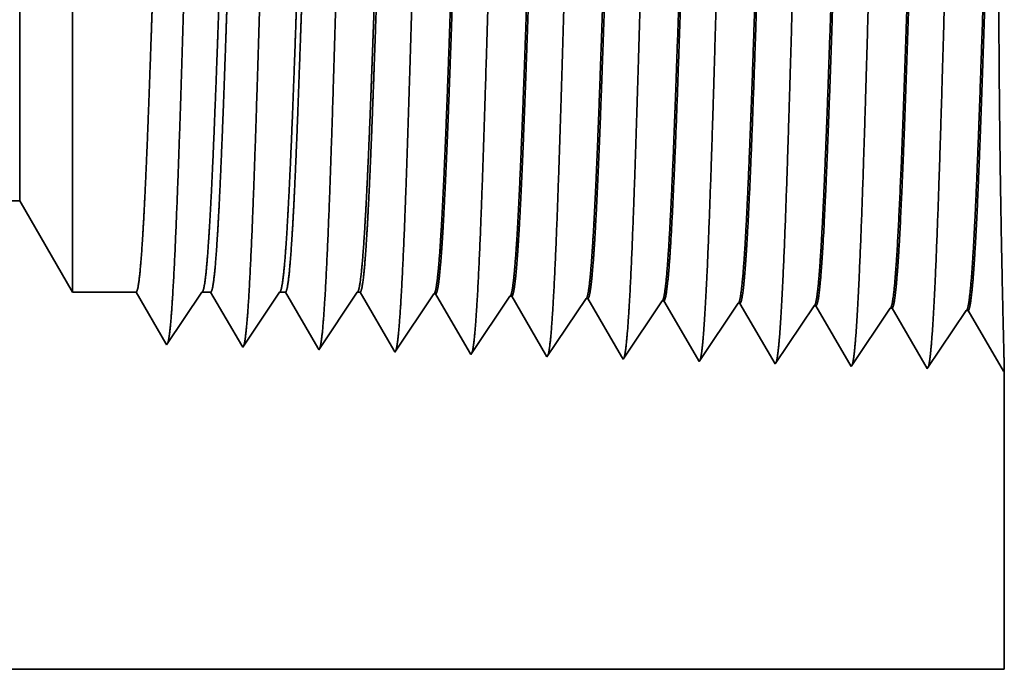
# Model space of a CAD drawing. Extents: x 0 to 10.8, y 0 to 8.2.
# Drawn here: x 5.2 to 5.3, y 0.9 to 1 of the extents above; entities that cross this region are included whole.
import ezdxf

# ---------------------------------------------------------------- set-up
doc = ezdxf.new("R2010")
doc.units = 0
doc.header["$MEASUREMENT"] = 0
doc.layers.get('0').update_dxf_attribs({"lineweight": 13})

# ---------------------------------------------------------------- blocks, each defined once
blk = doc.blocks.new('BLOCK23')
at = {"color": 7, "lineweight": 5, "ltscale": 0.002481}
blk.add_line((12.325385, 0.69), (12.375, 0.604065), dxfattribs=at)
at = {"color": 7, "lineweight": 5, "ltscale": 0.001489}
blk.add_line((12.375, 0.604065), (12.434579, 0.604065), dxfattribs=at)
at = {"color": 7, "lineweight": 5, "ltscale": 0.000198}
for p, q in [((12.434579, 0.604065), (12.438574, 0.597206)), ((12.438574, 0.597206), (12.442569, 0.590346)), ((12.442569, 0.590346), (12.446565, 0.583487)), ((12.446565, 0.583487), (12.45056, 0.576628)), ((12.45056, 0.576628), (12.454555, 0.569768)), ((12.454555, 0.569768), (12.458551, 0.562909)), ((12.458551, 0.562909), (12.462546, 0.556049))]:
    blk.add_line(p, q, dxfattribs=at)
at = {"color": 7, "lineweight": 5, "ltscale": 0.000248}
for p, q in [((12.49099, 0.59582), (12.49651, 0.604065)), ((12.485471, 0.587575), (12.49099, 0.59582)), ((12.479951, 0.57933), (12.485471, 0.587575)), ((12.474431, 0.571085), (12.479951, 0.57933)), ((12.468913, 0.56284), (12.474431, 0.571085)), ((12.463393, 0.554595), (12.468913, 0.56284))]:
    blk.add_line(p, q, dxfattribs=at)
at = {"color": 7, "lineweight": 5, "ltscale": 0.000205}
blk.add_line((12.49651, 0.604065), (12.504707, 0.604065), dxfattribs=at)
at = {"color": 7, "lineweight": 5, "ltscale": 0.000207}
for p, q in [((12.504707, 0.604065), (12.50888, 0.596902)), ((12.50888, 0.596902), (12.513052, 0.589739)), ((12.513052, 0.589739), (12.517224, 0.582577)), ((12.517224, 0.582577), (12.521396, 0.575414)), ((12.521396, 0.575414), (12.525567, 0.568251)), ((12.525567, 0.568251), (12.52974, 0.561088)), ((12.52974, 0.561088), (12.533912, 0.553925))]:
    blk.add_line(p, q, dxfattribs=at)
at = {"color": 7, "lineweight": 5, "ltscale": 0.000259}
for p, q in [((12.563664, 0.595448), (12.569432, 0.604065)), ((12.557896, 0.586831), (12.563664, 0.595448)), ((12.552126, 0.578214), (12.557896, 0.586831)), ((12.546358, 0.569597), (12.552126, 0.578214)), ((12.540591, 0.56098), (12.546358, 0.569597)), ((12.534821, 0.552363), (12.540591, 0.56098))]:
    blk.add_line(p, q, dxfattribs=at)
at = {"color": 7, "lineweight": 5, "ltscale": 0.000135}
blk.add_line((12.569432, 0.604065), (12.574837, 0.604065), dxfattribs=at)
at = {"color": 7, "lineweight": 5, "ltscale": 0.000216}
for p, q in [((12.574837, 0.604065), (12.579184, 0.596601)), ((12.579184, 0.596601), (12.58353, 0.589137)), ((12.58353, 0.589137), (12.587879, 0.581674)), ((12.587879, 0.581674), (12.592226, 0.57421)), ((12.592226, 0.57421), (12.596573, 0.566746)), ((12.596573, 0.566746), (12.600921, 0.559282)), ((12.600921, 0.559282), (12.605268, 0.551818))]:
    blk.add_line(p, q, dxfattribs=at)
at = {"color": 7, "lineweight": 5, "ltscale": 0.00027}
for p, q in [((12.636337, 0.595076), (12.642355, 0.604065)), ((12.63032, 0.586087), (12.636337, 0.595076)), ((12.624303, 0.577098), (12.63032, 0.586087)), ((12.618284, 0.568109), (12.624303, 0.577098)), ((12.612267, 0.55912), (12.618284, 0.568109)), ((12.60625, 0.550131), (12.612267, 0.55912))]:
    blk.add_line(p, q, dxfattribs=at)
at = {"color": 7, "lineweight": 5, "ltscale": 6.5e-05}
blk.add_line((12.642355, 0.604065), (12.644965, 0.604065), dxfattribs=at)
at = {"color": 7, "lineweight": 5, "ltscale": 0.000225}
for p, q in [((12.644965, 0.604065), (12.649486, 0.596303)), ((12.649486, 0.596303), (12.654007, 0.588542)), ((12.858823, 0.598105), (12.86335, 0.590331)), ((12.654007, 0.588542), (12.658528, 0.58078)), ((12.86335, 0.590331), (12.867879, 0.582556)), ((12.867879, 0.582556), (12.872407, 0.574781)), ((12.658528, 0.58078), (12.663048, 0.573018)), ((12.872407, 0.574781), (12.876935, 0.567007)), ((12.663048, 0.573018), (12.667569, 0.565256)), ((12.667569, 0.565256), (12.67209, 0.557495)), ((12.876935, 0.567007), (12.881464, 0.559232)), ((12.67209, 0.557495), (12.67661, 0.549733)), ((12.881464, 0.559232), (12.885992, 0.551458)), ((12.885992, 0.551458), (12.890519, 0.543683))]:
    blk.add_line(p, q, dxfattribs=at)
at = {"color": 7, "lineweight": 5, "ltscale": 0.000235}
for p, q in [((12.709078, 0.594804), (12.71431, 0.602621)), ((12.703844, 0.586986), (12.709078, 0.594804)), ((12.775273, 0.584754), (12.780506, 0.592572)), ((12.780506, 0.592572), (12.785739, 0.600389)), ((12.851934, 0.59034), (12.857167, 0.598157)), ((12.923363, 0.588108), (12.928595, 0.595925)), ((12.994791, 0.585875), (13.000025, 0.593693)), ((12.698612, 0.579169), (12.703844, 0.586986)), ((12.77004, 0.576937), (12.775273, 0.584754)), ((12.841468, 0.574705), (12.846701, 0.582522)), ((12.846701, 0.582522), (12.851934, 0.59034)), ((12.918129, 0.58029), (12.923363, 0.588108)), ((12.989558, 0.578058), (12.994791, 0.585875)), ((13.060986, 0.575826), (13.06622, 0.583643)), ((13.06622, 0.583643), (13.071452, 0.591461)), ((12.693378, 0.571351), (12.698612, 0.579169)), ((12.764807, 0.569119), (12.77004, 0.576937)), ((12.836235, 0.566887), (12.841468, 0.574705)), ((12.912897, 0.572472), (12.918129, 0.58029)), ((12.984325, 0.57024), (12.989558, 0.578058)), ((13.055754, 0.568008), (13.060986, 0.575826)), ((12.688146, 0.563534), (12.693378, 0.571351)), ((12.759574, 0.561301), (12.764807, 0.569119)), ((12.831003, 0.559069), (12.836235, 0.566887)), ((12.902431, 0.556837), (12.907663, 0.564655)), ((12.907663, 0.564655), (12.912897, 0.572472)), ((12.979092, 0.562423), (12.984325, 0.57024)), ((13.05052, 0.560191), (13.055754, 0.568008)), ((12.67768, 0.547898), (12.682912, 0.555716)), ((12.682912, 0.555716), (12.688146, 0.563534)), ((12.754341, 0.553484), (12.759574, 0.561301)), ((12.825769, 0.551252), (12.831003, 0.559069)), ((12.897198, 0.54902), (12.902431, 0.556837)), ((12.973859, 0.554605), (12.979092, 0.562423)), ((13.045288, 0.552373), (13.05052, 0.560191)), ((12.749108, 0.545666), (12.754341, 0.553484)), ((12.820537, 0.543434), (12.825769, 0.551252)), ((12.891965, 0.541202), (12.897198, 0.54902)), ((12.963394, 0.53897), (12.968626, 0.546788)), ((12.968626, 0.546788), (12.973859, 0.554605)), ((13.040055, 0.544555), (13.045288, 0.552373)), ((13.034822, 0.536738), (13.040055, 0.544555))]:
    blk.add_line(p, q, dxfattribs=at)
at = {"color": 7, "lineweight": 5, "ltscale": 4.1e-05}
for p, q in [((12.71431, 0.602621), (12.715965, 0.602569)), ((12.785739, 0.600389), (12.787394, 0.600337)), ((12.857167, 0.598157), (12.858823, 0.598105)), ((12.928595, 0.595925), (12.930251, 0.595873)), ((13.000025, 0.593693), (13.001681, 0.593641)), ((13.071452, 0.591461), (13.073109, 0.591409)), ((13.214308, 0.586996), (13.215966, 0.586944))]:
    blk.add_line(p, q, dxfattribs=at)
at = {"color": 7, "lineweight": 5, "ltscale": 0.000227}
for p, q in [((12.715965, 0.602569), (12.720533, 0.594727)), ((12.720533, 0.594727), (12.7251, 0.586885)), ((12.7251, 0.586885), (12.729668, 0.579043)), ((12.729668, 0.579043), (12.734234, 0.571201)), ((12.734234, 0.571201), (12.738802, 0.563359)), ((12.738802, 0.563359), (12.74337, 0.555517)), ((12.74337, 0.555517), (12.747937, 0.547675))]:
    blk.add_line(p, q, dxfattribs=at)
at = {"color": 7, "lineweight": 5, "ltscale": 0.000226}
for p, q in [((12.787394, 0.600337), (12.791944, 0.592525)), ((12.791944, 0.592525), (12.796494, 0.584714)), ((12.796494, 0.584714), (12.801044, 0.576902)), ((12.801044, 0.576902), (12.805594, 0.56909)), ((12.805594, 0.56909), (12.810143, 0.561278)), ((12.810143, 0.561278), (12.814693, 0.553466)), ((12.814693, 0.553466), (12.819243, 0.545655))]:
    blk.add_line(p, q, dxfattribs=at)
at = {"color": 7, "lineweight": 5, "ltscale": 0.000224}
for p, q in [((12.930251, 0.595873), (12.934752, 0.588146)), ((12.934752, 0.588146), (12.939252, 0.580418)), ((12.939252, 0.580418), (12.943753, 0.572691)), ((12.943753, 0.572691), (12.948254, 0.564963)), ((12.948254, 0.564963), (12.952755, 0.557236)), ((12.952755, 0.557236), (12.957255, 0.549508)), ((12.957255, 0.549508), (12.961756, 0.541781))]:
    blk.add_line(p, q, dxfattribs=at)
at = {"color": 7, "lineweight": 5, "ltscale": 0.001646}
for p, q in [((13.001681, 0.593641), (13.034822, 0.536738)), ((13.073109, 0.591409), (13.106251, 0.534506)), ((13.106251, 0.534506), (13.142879, 0.589228)), ((13.144538, 0.589176), (13.177679, 0.532274)), ((13.177679, 0.532274), (13.214308, 0.586996)), ((13.215966, 0.586944), (13.249108, 0.530041))]:
    blk.add_line(p, q, dxfattribs=at)
at = {"color": 7, "lineweight": 5, "ltscale": 4.2e-05}
for p, q in [((13.142879, 0.589228), (13.144538, 0.589176)), ((12.462546, 0.556049), (12.463393, 0.554595))]:
    blk.add_line(p, q, dxfattribs=at)
at = {"color": 7, "lineweight": 5, "ltscale": 4.5e-05}
blk.add_line((12.533912, 0.553925), (12.534821, 0.552363), dxfattribs=at)
at = {"color": 7, "lineweight": 5, "ltscale": 4.9e-05}
blk.add_line((12.605268, 0.551818), (12.60625, 0.550131), dxfattribs=at)
at = {"color": 7, "lineweight": 5, "ltscale": 5.3e-05}
blk.add_line((12.67661, 0.549733), (12.67768, 0.547898), dxfattribs=at)
at = {"color": 7, "lineweight": 5, "ltscale": 5.8e-05}
blk.add_line((12.747937, 0.547675), (12.749108, 0.545666), dxfattribs=at)
at = {"color": 7, "lineweight": 5, "ltscale": 6.4e-05}
blk.add_line((12.819243, 0.545655), (12.820537, 0.543434), dxfattribs=at)
at = {"color": 7, "lineweight": 5, "ltscale": 7.2e-05}
blk.add_line((12.890519, 0.543683), (12.891965, 0.541202), dxfattribs=at)
at = {"color": 7, "lineweight": 5, "ltscale": 8.1e-05}
blk.add_line((12.961756, 0.541781), (12.963394, 0.53897), dxfattribs=at)
at = {"color": 7, "lineweight": 5, "ltscale": 4e-05}
blk.add_line((13.249108, 0.530041), (13.25, 0.531375), dxfattribs=at)
at = {"color": 7, "lineweight": 5, "ltscale": 0.007034}
blk.add_line((13.25, 0.531375), (13.25, 0.25), dxfattribs=at)
at = {"color": 7, "lineweight": 5, "ltscale": 0.03937}
blk.add_line((13.25, 0.25), (5.969, 0.25), dxfattribs=at)

msp = doc.modelspace()

# ---------------------------------------------------------------- linework, layer by layer
at = {"color": 7, "lineweight": 35, "ltscale": 0.001762}
msp.add_line((5.20275, 1.06949), (5.20275, 0.99899), dxfattribs=at)
at = {"color": 7, "lineweight": 35, "ltscale": 0.001312}
msp.add_line((5.19571, 1.0573), (5.19571, 1.00484), dxfattribs=at)
at = {"color": 7, "lineweight": 35, "ltscale": 0.000461}
msp.add_line((5.19571, 1.00484), (5.19571, 0.98638), dxfattribs=at)
at = {"color": 7, "lineweight": 35, "ltscale": 0.00062}
msp.add_line((5.20275, 0.99899), (5.20275, 0.97419), dxfattribs=at)
at = {"color": 7, "lineweight": 35, "ltscale": 0.03937}
for p, q in [((5.19571, 0.98638), (4.29412, 0.98638)), ((4.29412, 0.92397), (5.32685, 0.92397))]:
    msp.add_line(p, q, dxfattribs=at)
at = {"color": 7, "lineweight": 35, "ltscale": 0.000352}
msp.add_line((5.19571, 0.98638), (5.20275, 0.97419), dxfattribs=at)
at = {"color": 7, "lineweight": 35, "ltscale": 0.000211}
for p, q in [((5.2112, 0.97419), (5.20275, 0.97419)), ((5.21998, 0.97419), (5.21528, 0.96717))]:
    msp.add_line(p, q, dxfattribs=at)
at = {"color": 7, "lineweight": 35, "ltscale": 0.000197}
msp.add_line((5.21516, 0.96738), (5.2112, 0.97419), dxfattribs=at)
at = {"color": 7, "lineweight": 35, "ltscale": 2.9e-05}
msp.add_line((5.22114, 0.97419), (5.21998, 0.97419), dxfattribs=at)
at = {"color": 7, "lineweight": 35, "ltscale": 0.000206}
msp.add_line((5.22529, 0.96708), (5.22114, 0.97419), dxfattribs=at)
at = {"color": 7, "lineweight": 35, "ltscale": 0.000221}
msp.add_line((5.23032, 0.97419), (5.22541, 0.96686), dxfattribs=at)
at = {"color": 7, "lineweight": 35, "ltscale": 1.9e-05}
msp.add_line((5.23109, 0.97419), (5.23032, 0.97419), dxfattribs=at)
at = {"color": 7, "lineweight": 35, "ltscale": 0.000214}
msp.add_line((5.23541, 0.96678), (5.23109, 0.97419), dxfattribs=at)
at = {"color": 7, "lineweight": 35, "ltscale": 0.00023}
msp.add_line((5.24067, 0.97419), (5.23555, 0.96654), dxfattribs=at)
at = {"color": 7, "lineweight": 35, "ltscale": 9e-06}
for p, q in [((5.24104, 0.97419), (5.24067, 0.97419)), ((5.26594, 0.96559), (5.26576, 0.9659))]:
    msp.add_line(p, q, dxfattribs=at)
at = {"color": 7, "lineweight": 35, "ltscale": 0.000223}
for p, q in [((5.24552, 0.96648), (5.24104, 0.97419)), ((5.27587, 0.96562), (5.27137, 0.97334))]:
    msp.add_line(p, q, dxfattribs=at)
at = {"color": 7, "lineweight": 35, "ltscale": 0.000234}
for p, q in [((5.25087, 0.97398), (5.24568, 0.96622)), ((5.261, 0.97367), (5.25581, 0.96591)), ((5.27114, 0.97335), (5.26594, 0.96559)), ((5.28127, 0.97303), (5.27607, 0.96527)), ((5.2914, 0.97272), (5.2862, 0.96496)), ((5.29633, 0.96464), (5.29163, 0.97271)), ((5.30153, 0.9724), (5.29633, 0.96464)), ((5.30647, 0.96432), (5.30176, 0.97239)), ((5.31166, 0.97208), (5.30647, 0.96432)), ((5.3166, 0.96401), (5.3119, 0.97208)), ((5.32179, 0.97177), (5.3166, 0.96401)), ((5.32673, 0.96369), (5.32203, 0.97176))]:
    msp.add_line(p, q, dxfattribs=at)
at = {"color": 7, "lineweight": 35, "ltscale": 6e-06}
for p, q in [((5.25087, 0.97398), (5.25111, 0.97398)), ((5.261, 0.97367), (5.26124, 0.97366)), ((5.27114, 0.97335), (5.27137, 0.97334)), ((5.28127, 0.97303), (5.2815, 0.97303)), ((5.2914, 0.97272), (5.29163, 0.97271)), ((5.30153, 0.9724), (5.30176, 0.97239)), ((5.31166, 0.97208), (5.3119, 0.97208)), ((5.32179, 0.97177), (5.32203, 0.97176)), ((5.21528, 0.96717), (5.21516, 0.96738)), ((5.22541, 0.96686), (5.22529, 0.96708)), ((5.32685, 0.96388), (5.32673, 0.96369))]:
    msp.add_line(p, q, dxfattribs=at)
at = {"color": 7, "lineweight": 35, "ltscale": 0.000225}
msp.add_line((5.25564, 0.96619), (5.25111, 0.97398), dxfattribs=at)
at = {"color": 7, "lineweight": 35, "ltscale": 0.000224}
msp.add_line((5.26576, 0.9659), (5.26124, 0.97366), dxfattribs=at)
at = {"color": 7, "lineweight": 35, "ltscale": 0.000222}
msp.add_line((5.28597, 0.96535), (5.2815, 0.97303), dxfattribs=at)
at = {"color": 7, "lineweight": 35, "ltscale": 7e-06}
msp.add_line((5.23555, 0.96654), (5.23541, 0.96678), dxfattribs=at)
at = {"color": 7, "lineweight": 35, "ltscale": 8e-06}
for p, q in [((5.24568, 0.96622), (5.24552, 0.96648)), ((5.25581, 0.96591), (5.25564, 0.96619))]:
    msp.add_line(p, q, dxfattribs=at)
at = {"color": 7, "lineweight": 35, "ltscale": 1e-05}
msp.add_line((5.27607, 0.96527), (5.27587, 0.96562), dxfattribs=at)
at = {"color": 7, "lineweight": 35, "ltscale": 1.2e-05}
msp.add_line((5.2862, 0.96496), (5.28597, 0.96535), dxfattribs=at)
at = {"color": 7, "lineweight": 35, "ltscale": 0.000998}
msp.add_line((5.32685, 0.96388), (5.32685, 0.92397), dxfattribs=at)
at = {"color": 7, "lineweight": 35, "ltscale": 0.03937}
for points in [[(5.21998, 0.97419, 0.242336), (5.22006, 0.97425)], [(5.23032, 0.97419, 0.242337), (5.23041, 0.97425)], [(5.24067, 0.97419, 0.242437), (5.24075, 0.97425)], [(5.25087, 0.97398, 0.251101), (5.25095, 0.97404)], [(5.261, 0.97367, 0.251104), (5.26108, 0.97373)], [(5.27114, 0.97335, 0.251106), (5.27122, 0.97341)], [(5.28127, 0.97303, 0.251113), (5.28135, 0.97309)], [(5.2914, 0.97272, 0.251116), (5.29148, 0.97278)], [(5.30153, 0.9724, 0.251119), (5.30161, 0.97246)], [(5.31166, 0.97208, 0.252004), (5.31174, 0.97214)], [(5.32179, 0.97177, 0.251852), (5.32187, 0.97183)]]:
    msp.add_lwpolyline(points, format="xyb", dxfattribs=at)
for points, knots in [([(5.28033, 1.07159), (5.28005, 1.06694), (5.2798, 1.06086), (5.27957, 1.05413), (5.27903, 1.0372), (5.27853, 1.01911), (5.27824, 1.00879), (5.27778, 0.99302), (5.27726, 0.97949), (5.27707, 0.97518), (5.27679, 0.97009), (5.27648, 0.96696), (5.27639, 0.96626), (5.2763, 0.96577), (5.27621, 0.96549)], [0, 0, 0, 0, 0, 0, 9.091844, 9.091844, 9.091844, 21.873738, 21.873738, 21.873738, 28.55285, 28.55285, 28.55285, 31.205652, 31.205652, 31.205652, 31.205652, 31.205652, 31.205652]), ([(5.29046, 1.07187), (5.29008, 1.06545), (5.28975, 1.0563), (5.28944, 1.0465), (5.28888, 1.027), (5.28832, 1.00719), (5.28806, 0.99809), (5.28763, 0.98466), (5.28714, 0.97396), (5.28697, 0.97078), (5.28674, 0.96761), (5.2865, 0.96586), (5.28645, 0.96556), (5.2864, 0.96533), (5.28634, 0.96517)], [0, 0, 0, 0, 0, 0, 12.564509, 12.564509, 12.564509, 24.108638, 24.108638, 24.108638, 29.849088, 29.849088, 29.849088, 31.377569, 31.377569, 31.377569, 31.377569, 31.377569, 31.377569]), ([(5.30059, 1.07215), (5.30022, 1.06571), (5.29988, 1.05654), (5.29957, 1.04672), (5.29901, 1.02713), (5.29846, 1.00724), (5.29819, 0.99807), (5.29777, 0.98456), (5.29728, 0.97377), (5.29711, 0.97057), (5.29687, 0.96735), (5.29663, 0.96557), (5.29658, 0.96525), (5.29653, 0.96502), (5.29647, 0.96485)], [0, 0, 0, 0, 0, 0, 12.604121, 12.604121, 12.604121, 24.219876, 24.219876, 24.219876, 29.991078, 29.991078, 29.991078, 31.563445, 31.563445, 31.563445, 31.563445, 31.563445, 31.563445]), ([(5.31072, 1.07243), (5.31035, 1.06597), (5.31001, 1.05678), (5.30971, 1.04693), (5.30915, 1.02727), (5.30859, 1.00728), (5.30833, 0.99806), (5.3079, 0.98446), (5.30741, 0.97359), (5.30724, 0.97036), (5.30701, 0.96709), (5.30677, 0.96527), (5.30671, 0.96495), (5.30666, 0.9647), (5.30661, 0.96454)], [0, 0, 0, 0, 0, 0, 12.643677, 12.643677, 12.643677, 24.330991, 24.330991, 24.330991, 30.132928, 30.132928, 30.132928, 31.749232, 31.749232, 31.749232, 31.749232, 31.749232, 31.749232]), ([(5.32086, 1.07271), (5.32048, 1.06623), (5.32015, 1.05702), (5.31984, 1.04714), (5.31928, 1.0274), (5.31873, 1.00732), (5.31846, 0.99804), (5.31804, 0.98436), (5.31755, 0.97341), (5.31738, 0.97015), (5.31714, 0.96684), (5.3169, 0.96498), (5.31685, 0.96464), (5.31679, 0.96439), (5.31674, 0.96422)], [0, 0, 0, 0, 0, 0, 12.68322, 12.68322, 12.68322, 24.442111, 24.442111, 24.442111, 30.274718, 30.274718, 30.274718, 31.937212, 31.937212, 31.937212, 31.937212, 31.937212, 31.937212]), ([(5.22967, 1.0702), (5.22939, 1.0656), (5.22914, 1.05955), (5.2289, 1.05287), (5.22836, 1.03625), (5.22785, 1.01854), (5.22756, 1.00854), (5.2271, 0.99325), (5.22658, 0.9802), (5.22639, 0.97605), (5.22611, 0.97127), (5.22581, 0.9684), (5.22573, 0.96778), (5.22564, 0.96733), (5.22556, 0.96708)], [0, 0, 0, 0, 0, 0, 8.98659, 8.98659, 8.98659, 21.390407, 21.390407, 21.390407, 27.873365, 27.873365, 27.873365, 30.278177, 30.278177, 30.278177, 30.278177, 30.278177, 30.278177]), ([(5.2398, 1.07048), (5.23953, 1.06587), (5.23927, 1.05982), (5.23903, 1.05312), (5.23849, 1.03644), (5.23799, 1.01866), (5.2377, 1.00859), (5.23724, 0.9932), (5.23672, 0.98006), (5.23652, 0.97587), (5.23625, 0.97104), (5.23595, 0.96811), (5.23586, 0.96747), (5.23578, 0.96702), (5.23569, 0.96676)], [0, 0, 0, 0, 0, 0, 9.007735, 9.007735, 9.007735, 21.487297, 21.487297, 21.487297, 28.009557, 28.009557, 28.009557, 30.463714, 30.463714, 30.463714, 30.463714, 30.463714, 30.463714]), ([(5.24994, 1.07076), (5.24966, 1.06614), (5.2494, 1.06008), (5.24916, 1.05338), (5.24863, 1.03663), (5.24812, 1.01877), (5.24783, 1.00864), (5.24737, 0.99316), (5.24685, 0.97992), (5.24666, 0.9757), (5.24638, 0.9708), (5.24608, 0.96782), (5.24599, 0.96717), (5.24591, 0.96671), (5.24582, 0.96644)], [0, 0, 0, 0, 0, 0, 9.028831, 9.028831, 9.028831, 21.584038, 21.584038, 21.584038, 28.145563, 28.145563, 28.145563, 30.64921, 30.64921, 30.64921, 30.64921, 30.64921, 30.64921]), ([(5.26007, 1.07104), (5.25979, 1.06641), (5.25954, 1.06034), (5.2593, 1.05363), (5.25876, 1.03682), (5.25826, 1.01888), (5.25797, 1.00869), (5.25751, 0.99311), (5.25699, 0.97977), (5.2568, 0.97553), (5.25652, 0.97056), (5.25621, 0.96754), (5.25613, 0.96687), (5.25604, 0.96639), (5.25595, 0.96612)], [0, 0, 0, 0, 0, 0, 9.049878, 9.049878, 9.049878, 21.680717, 21.680717, 21.680717, 28.281477, 28.281477, 28.281477, 30.834711, 30.834711, 30.834711, 30.834711, 30.834711, 30.834711]), ([(5.2702, 1.07132), (5.26992, 1.06668), (5.26967, 1.0606), (5.26943, 1.05388), (5.26889, 1.03701), (5.26839, 1.019), (5.2681, 1.00874), (5.26764, 0.99307), (5.26712, 0.97963), (5.26693, 0.97535), (5.26665, 0.97032), (5.26635, 0.96725), (5.26626, 0.96656), (5.26617, 0.96608), (5.26608, 0.96581)], [0, 0, 0, 0, 0, 0, 9.070903, 9.070903, 9.070903, 21.777299, 21.777299, 21.777299, 28.417249, 28.417249, 28.417249, 31.020196, 31.020196, 31.020196, 31.020196, 31.020196, 31.020196]), ([(5.21954, 1.06993), (5.21926, 1.06533), (5.219, 1.05929), (5.21876, 1.05262), (5.21822, 1.03607), (5.21772, 1.01843), (5.21743, 1.0085), (5.21697, 0.99329), (5.21644, 0.98034), (5.21625, 0.97622), (5.21598, 0.97151), (5.21568, 0.96869), (5.2156, 0.96808), (5.21551, 0.96765), (5.21543, 0.96739)], [0, 0, 0, 0, 0, 0, 8.965383, 8.965383, 8.965383, 21.293389, 21.293389, 21.293389, 27.737011, 27.737011, 27.737011, 30.09261, 30.09261, 30.09261, 30.09261, 30.09261, 30.09261]), ([(5.32685, 0.96387), (5.32683, 0.96483), (5.32678, 0.96702), (5.32669, 0.97034), (5.32646, 0.98073), (5.32623, 0.99472), (5.32614, 1.00386), (5.32606, 1.02247), (5.3262, 1.04063), (5.32632, 1.04933), (5.32649, 1.05809), (5.32664, 1.06444), (5.32666, 1.06518), (5.32668, 1.06587), (5.3267, 1.06652)], [0, 0, 0, 0, 0, 0, 9.190073, 9.190073, 9.190073, 23.696024, 23.696024, 23.696024, 38.026809, 38.026809, 38.026809, 40.003987, 40.003987, 40.003987, 40.003987, 40.003987, 40.003987]), ([(5.29148, 0.97278), (5.29162, 0.97299), (5.29177, 0.9737), (5.29191, 0.9749), (5.29224, 0.97869), (5.29256, 0.98446), (5.29273, 0.98832), (5.29307, 0.99642), (5.29339, 1.0055), (5.29354, 1.01004), (5.29386, 1.0197), (5.29418, 1.02944), (5.29435, 1.03454), (5.2947, 1.04473), (5.29506, 1.05391), (5.29525, 1.05829), (5.29545, 1.06206), (5.29566, 1.06506)], [0, 0, 0, 0, 0, 0, 6.023744, 6.023744, 6.023744, 14.115618, 14.115618, 14.115618, 21.70665, 21.70665, 21.70665, 29.988737, 29.988737, 29.988737, 38.916278, 38.916278, 38.916278, 38.916278, 38.916278, 38.916278]), ([(5.29163, 0.97271), (5.29178, 0.97271), (5.29193, 0.97321), (5.29207, 0.97422), (5.29248, 0.97842), (5.29287, 0.98572), (5.29311, 0.99147), (5.29352, 1.00226), (5.29391, 1.01404), (5.29408, 1.01919), (5.29448, 1.03158), (5.29489, 1.04356), (5.29514, 1.05022), (5.29543, 1.05729), (5.29575, 1.0628), (5.2958, 1.0636), (5.29584, 1.06435), (5.29589, 1.06507)], [0, 0, 0, 0, 0, 0, 6.138225, 6.138225, 6.138225, 17.378892, 17.378892, 17.378892, 25.69997, 25.69997, 25.69997, 37.555444, 37.555444, 37.555444, 39.688743, 39.688743, 39.688743, 39.688743, 39.688743, 39.688743]), ([(5.30161, 0.97246), (5.30175, 0.97267), (5.3019, 0.97338), (5.30204, 0.97458), (5.30237, 0.97837), (5.30268, 0.98414), (5.30286, 0.988), (5.30319, 0.9961), (5.30351, 1.00519), (5.30367, 1.00974), (5.30404, 1.02108), (5.30441, 1.03256), (5.30463, 1.03931), (5.30499, 1.04931), (5.30536, 1.05781), (5.3055, 1.06067), (5.30564, 1.0632), (5.30579, 1.06534)], [0, 0, 0, 0, 0, 0, 6.021811, 6.021811, 6.021811, 14.106189, 14.106189, 14.106189, 21.704036, 21.704036, 21.704036, 32.717645, 32.717645, 32.717645, 39.059818, 39.059818, 39.059818, 39.059818, 39.059818, 39.059818]), ([(5.30176, 0.97239), (5.30191, 0.97239), (5.30206, 0.97289), (5.3022, 0.97391), (5.30261, 0.9781), (5.30299, 0.9854), (5.30324, 0.99114), (5.30379, 1.00578), (5.30431, 1.02226), (5.30462, 1.03207), (5.30507, 1.04557), (5.30555, 1.05681), (5.3057, 1.06009), (5.30586, 1.06296), (5.30602, 1.06534)], [0, 0, 0, 0, 0, 0, 6.136436, 6.136436, 6.136436, 17.365834, 17.365834, 17.365834, 32.651933, 32.651933, 32.651933, 39.751082, 39.751082, 39.751082, 39.751082, 39.751082, 39.751082]), ([(5.31174, 0.97214), (5.31188, 0.97236), (5.31203, 0.97306), (5.31217, 0.97426), (5.3125, 0.97805), (5.31281, 0.98381), (5.31299, 0.98767), (5.31355, 1.00146), (5.31408, 1.01811), (5.31445, 1.03019), (5.31495, 1.0456), (5.31549, 1.05793), (5.31563, 1.06086), (5.31577, 1.06344), (5.31592, 1.06561)], [0, 0, 0, 0, 0, 0, 6.019975, 6.019975, 6.019975, 14.097128, 14.097128, 14.097128, 32.689413, 32.689413, 32.689413, 39.133206, 39.133206, 39.133206, 39.133206, 39.133206, 39.133206]), ([(5.3119, 0.97208), (5.31204, 0.97207), (5.31219, 0.97258), (5.31233, 0.97359), (5.31274, 0.97778), (5.31312, 0.98507), (5.31336, 0.99081), (5.31391, 1.00548), (5.31444, 1.02201), (5.31474, 1.03185), (5.3152, 1.0455), (5.31567, 1.05689), (5.31583, 1.06025), (5.31599, 1.06319), (5.31615, 1.06562)], [0, 0, 0, 0, 0, 0, 6.134801, 6.134801, 6.134801, 17.353304, 17.353304, 17.353304, 32.675597, 32.675597, 32.675597, 39.900284, 39.900284, 39.900284, 39.900284, 39.900284, 39.900284]), ([(5.32187, 0.97182), (5.32201, 0.97204), (5.32216, 0.97274), (5.3223, 0.97394), (5.32263, 0.97773), (5.32294, 0.98349), (5.32311, 0.98734), (5.32344, 0.99546), (5.32376, 1.00456), (5.32391, 1.00914), (5.32423, 1.01892), (5.32455, 1.02882), (5.32472, 1.03404), (5.32507, 1.0446), (5.32544, 1.05416), (5.32564, 1.05877), (5.32584, 1.06276), (5.32605, 1.06589)], [0, 0, 0, 0, 0, 0, 6.018304, 6.018304, 6.018304, 14.08851, 14.08851, 14.08851, 21.700487, 21.700487, 21.700487, 30.086012, 30.086012, 30.086012, 39.355879, 39.355879, 39.355879, 39.355879, 39.355879, 39.355879]), ([(5.32203, 0.97176), (5.32217, 0.97176), (5.32232, 0.97226), (5.32246, 0.97327), (5.32287, 0.97746), (5.32325, 0.98475), (5.32349, 0.99048), (5.32404, 1.00517), (5.32456, 1.02175), (5.32487, 1.03163), (5.32532, 1.04543), (5.3258, 1.05697), (5.32596, 1.06041), (5.32612, 1.06342), (5.32629, 1.0659)], [0, 0, 0, 0, 0, 0, 6.133263, 6.133263, 6.133263, 17.34122, 17.34122, 17.34122, 32.700512, 32.700512, 32.700512, 40.050123, 40.050123, 40.050123, 40.050123, 40.050123, 40.050123]), ([(5.21289, 0.99899), (5.21299, 1.00163), (5.21309, 1.00436), (5.21319, 1.00722), (5.21333, 1.01135), (5.21347, 1.01559), (5.21352, 1.01704), (5.2136, 1.01925), (5.21367, 1.02148), (5.2137, 1.02223), (5.21394, 1.02964), (5.21419, 1.037), (5.21441, 1.04335), (5.21473, 1.05173), (5.21508, 1.05866), (5.21517, 1.06051), (5.21528, 1.06218), (5.21538, 1.06366)], [0, 0, 0, 0, 0, 0, 4.596309, 4.596309, 4.596309, 6.953024, 6.953024, 6.953024, 8.149647, 8.149647, 8.149647, 18.705668, 18.705668, 18.705668, 22.954495, 22.954495, 22.954495, 22.954495, 22.954495, 22.954495]), ([(5.22174, 0.99899), (5.22185, 1.00163), (5.22195, 1.00435), (5.22205, 1.00722), (5.2222, 1.01135), (5.22235, 1.01558), (5.2224, 1.01702), (5.22248, 1.01923), (5.22255, 1.02146), (5.22258, 1.02222), (5.22283, 1.02962), (5.22309, 1.03698), (5.22332, 1.04333), (5.22366, 1.05171), (5.22401, 1.05864), (5.22412, 1.0605), (5.22422, 1.06217), (5.22433, 1.06365)], [0, 0, 0, 0, 0, 0, 4.588841, 4.588841, 4.588841, 6.94478, 6.94478, 6.94478, 8.14133, 8.14133, 8.14133, 18.697723, 18.697723, 18.697723, 22.947202, 22.947202, 22.947202, 22.947202, 22.947202, 22.947202]), ([(5.22284, 0.99899), (5.22294, 1.00163), (5.22304, 1.00436), (5.22314, 1.00722), (5.22328, 1.01135), (5.22342, 1.01559), (5.22347, 1.01704), (5.22354, 1.01925), (5.22362, 1.02148), (5.22364, 1.02224), (5.22389, 1.02964), (5.22414, 1.037), (5.22436, 1.04335), (5.22468, 1.05173), (5.22502, 1.05866), (5.22512, 1.06051), (5.22522, 1.06218), (5.22532, 1.06366)], [0, 0, 0, 0, 0, 0, 4.60797, 4.60797, 4.60797, 6.970219, 6.970219, 6.970219, 8.169523, 8.169523, 8.169523, 18.749903, 18.749903, 18.749903, 23.010763, 23.010763, 23.010763, 23.010763, 23.010763, 23.010763]), ([(5.23209, 0.99899), (5.23219, 1.00163), (5.23229, 1.00435), (5.2324, 1.00722), (5.23254, 1.01135), (5.23269, 1.01558), (5.23274, 1.01703), (5.23282, 1.01924), (5.2329, 1.02147), (5.23292, 1.02222), (5.23318, 1.02962), (5.23343, 1.03698), (5.23367, 1.04333), (5.234, 1.05171), (5.23436, 1.05864), (5.23446, 1.0605), (5.23456, 1.06217), (5.23467, 1.06365)], [0, 0, 0, 0, 0, 0, 4.600916, 4.600916, 4.600916, 6.962424, 6.962424, 6.962424, 8.161662, 8.161662, 8.161662, 18.742424, 18.742424, 18.742424, 23.003926, 23.003926, 23.003926, 23.003926, 23.003926, 23.003926]), ([(5.23278, 0.99899), (5.23288, 1.00163), (5.23298, 1.00436), (5.23308, 1.00722), (5.23323, 1.01135), (5.23337, 1.01559), (5.23342, 1.01704), (5.23349, 1.01925), (5.23356, 1.02148), (5.23359, 1.02224), (5.23384, 1.02964), (5.23408, 1.037), (5.23431, 1.04335), (5.23463, 1.05173), (5.23497, 1.05866), (5.23507, 1.06051), (5.23517, 1.06218), (5.23527, 1.06366)], [0, 0, 0, 0, 0, 0, 4.618544, 4.618544, 4.618544, 6.986346, 6.986346, 6.986346, 8.188407, 8.188407, 8.188407, 18.793905, 18.793905, 18.793905, 23.067155, 23.067155, 23.067155, 23.067155, 23.067155, 23.067155]), ([(5.25096, 0.97404), (5.2511, 0.97426), (5.25125, 0.97497), (5.25139, 0.97617), (5.25166, 0.97916), (5.25191, 0.98335), (5.25202, 0.98544), (5.25228, 0.99076), (5.25253, 0.99694), (5.25266, 1.00049), (5.25288, 1.00635), (5.25308, 1.01234), (5.25317, 1.01478), (5.25333, 1.01961), (5.25349, 1.02448), (5.25358, 1.02693), (5.25374, 1.03172), (5.2539, 1.0364), (5.25399, 1.03893), (5.25426, 1.04619), (5.25454, 1.05313), (5.25474, 1.05748), (5.25493, 1.06108), (5.25513, 1.06394)], [0, 0, 0, 0, 0, 0, 6.032904, 6.032904, 6.032904, 11.091777, 11.091777, 11.091777, 17.250266, 17.250266, 17.250266, 21.205556, 21.205556, 21.205556, 25.233234, 25.233234, 25.233234, 29.14391, 29.14391, 29.14391, 37.788329, 37.788329, 37.788329, 37.788329, 37.788329, 37.788329]), ([(5.25111, 0.97398), (5.25126, 0.97397), (5.2514, 0.97448), (5.25155, 0.97549), (5.25182, 0.97818), (5.25207, 0.98215), (5.25218, 0.98409), (5.25243, 0.98898), (5.25268, 0.99477), (5.25281, 0.99806), (5.25302, 1.00382), (5.25323, 1.0097), (5.2533, 1.01173), (5.25347, 1.01672), (5.25364, 1.02177), (5.25372, 1.02427), (5.25389, 1.02932), (5.25406, 1.03428), (5.25414, 1.0364), (5.25438, 1.04318), (5.25463, 1.04974), (5.2548, 1.05378), (5.25502, 1.05828), (5.25523, 1.06192), (5.25528, 1.06264), (5.25532, 1.06331), (5.25537, 1.06396)], [0, 0, 0, 0, 0, 0, 6.14666, 6.14666, 6.14666, 11.167043, 11.167043, 11.167043, 16.990802, 16.990802, 16.990802, 21.195505, 21.195505, 21.195505, 25.306108, 25.306108, 25.306108, 29.524689, 29.524689, 29.524689, 36.962365, 36.962365, 36.962365, 38.903766, 38.903766, 38.903766, 38.903766, 38.903766, 38.903766]), ([(5.26109, 0.97373), (5.26123, 0.97394), (5.26138, 0.97465), (5.26152, 0.97585), (5.26178, 0.97884), (5.26204, 0.98303), (5.26215, 0.98512), (5.2624, 0.99043), (5.26265, 0.9966), (5.26279, 1.00014), (5.263, 1.00602), (5.26321, 1.01203), (5.26329, 1.01443), (5.26345, 1.0193), (5.26362, 1.02421), (5.2637, 1.02668), (5.26386, 1.03152), (5.26403, 1.03626), (5.26411, 1.03875), (5.26435, 1.04523), (5.26459, 1.05145), (5.26476, 1.05527), (5.26496, 1.05933), (5.26516, 1.06263), (5.26519, 1.06318), (5.26523, 1.06372), (5.26526, 1.06422)], [0, 0, 0, 0, 0, 0, 6.030391, 6.030391, 6.030391, 11.089034, 11.089034, 11.089034, 17.224184, 17.224184, 17.224184, 21.213713, 21.213713, 21.213713, 25.257902, 25.257902, 25.257902, 29.210185, 29.210185, 29.210185, 36.41183, 36.41183, 36.41183, 37.939499, 37.939499, 37.939499, 37.939499, 37.939499, 37.939499]), ([(5.26124, 0.97366), (5.26139, 0.97366), (5.26154, 0.97416), (5.26168, 0.97517), (5.26195, 0.97787), (5.2622, 0.98183), (5.26231, 0.98378), (5.26256, 0.98866), (5.2628, 0.99444), (5.26293, 0.99773), (5.26315, 1.0035), (5.26335, 1.00939), (5.26342, 1.01144), (5.26359, 1.01645), (5.26376, 1.02153), (5.26385, 1.02405), (5.26402, 1.02914), (5.26419, 1.03414), (5.26426, 1.03626), (5.2645, 1.0431), (5.26476, 1.04972), (5.26493, 1.05381), (5.26514, 1.0584), (5.26536, 1.06212), (5.26541, 1.06286), (5.26545, 1.06357), (5.2655, 1.06423)], [0, 0, 0, 0, 0, 0, 6.144345, 6.144345, 6.144345, 11.162715, 11.162715, 11.162715, 16.972775, 16.972775, 16.972775, 21.192347, 21.192347, 21.192347, 25.318972, 25.318972, 25.318972, 29.565881, 29.565881, 29.565881, 37.045745, 37.045745, 37.045745, 39.055903, 39.055903, 39.055903, 39.055903, 39.055903, 39.055903]), ([(5.27122, 0.97341), (5.27136, 0.97363), (5.27151, 0.97434), (5.27165, 0.97553), (5.27191, 0.97852), (5.27216, 0.98271), (5.27227, 0.98479), (5.27253, 0.99009), (5.27278, 0.99626), (5.27291, 0.99979), (5.27312, 1.00569), (5.27333, 1.01172), (5.27341, 1.01408), (5.27357, 1.019), (5.27374, 1.02395), (5.27382, 1.02644), (5.27398, 1.03133), (5.27415, 1.03612), (5.27423, 1.03858), (5.27447, 1.04512), (5.27471, 1.05142), (5.27488, 1.05529), (5.27508, 1.05944), (5.27528, 1.06282), (5.27532, 1.06341), (5.27536, 1.06397), (5.27539, 1.0645)], [0, 0, 0, 0, 0, 0, 6.028042, 6.028042, 6.028042, 11.086568, 11.086568, 11.086568, 17.199903, 17.199903, 17.199903, 21.228388, 21.228388, 21.228388, 25.28919, 25.28919, 25.28919, 29.284049, 29.284049, 29.284049, 36.527243, 36.527243, 36.527243, 38.133176, 38.133176, 38.133176, 38.133176, 38.133176, 38.133176]), ([(5.27137, 0.97334), (5.27152, 0.97334), (5.27167, 0.97384), (5.27181, 0.97486), (5.27208, 0.97755), (5.27233, 0.98152), (5.27244, 0.98346), (5.27269, 0.98834), (5.27293, 0.99411), (5.27306, 0.9974), (5.27327, 1.00317), (5.27348, 1.00908), (5.27355, 1.01115), (5.27372, 1.01619), (5.27388, 1.0213), (5.27397, 1.02383), (5.27414, 1.02896), (5.27431, 1.034), (5.27438, 1.03613), (5.27462, 1.04302), (5.27488, 1.04971), (5.27505, 1.05385), (5.27527, 1.05852), (5.27549, 1.06231), (5.27553, 1.06309), (5.27558, 1.06382), (5.27563, 1.06451)], [0, 0, 0, 0, 0, 0, 6.142164, 6.142164, 6.142164, 11.158548, 11.158548, 11.158548, 16.955299, 16.955299, 16.955299, 21.186596, 21.186596, 21.186596, 25.3292, 25.3292, 25.3292, 29.601309, 29.601309, 29.601309, 37.123597, 37.123597, 37.123597, 39.201823, 39.201823, 39.201823, 39.201823, 39.201823, 39.201823]), ([(5.28135, 0.97309), (5.28149, 0.97331), (5.28164, 0.97402), (5.28178, 0.97522), (5.28211, 0.97902), (5.28243, 0.98478), (5.28261, 0.98865), (5.28294, 0.99674), (5.28326, 1.00581), (5.28342, 1.01034), (5.28379, 1.02158), (5.28416, 1.03292), (5.28439, 1.03957), (5.28474, 1.04931), (5.28511, 1.05757), (5.28525, 1.0603), (5.28538, 1.06273), (5.28553, 1.06478)], [0, 0, 0, 0, 0, 0, 6.025825, 6.025825, 6.025825, 14.125485, 14.125485, 14.125485, 21.709964, 21.709964, 21.709964, 32.630752, 32.630752, 32.630752, 38.769007, 38.769007, 38.769007, 38.769007, 38.769007, 38.769007]), ([(5.2815, 0.97303), (5.28165, 0.97302), (5.2818, 0.97353), (5.28194, 0.97454), (5.28235, 0.97874), (5.28274, 0.98604), (5.28299, 0.99179), (5.28339, 1.00258), (5.28379, 1.01435), (5.28396, 1.0195), (5.28436, 1.03181), (5.28477, 1.0437), (5.28501, 1.05029), (5.28531, 1.05723), (5.28562, 1.06263), (5.28567, 1.06339), (5.28571, 1.06411), (5.28576, 1.06479)], [0, 0, 0, 0, 0, 0, 6.140123, 6.140123, 6.140123, 17.392429, 17.392429, 17.392429, 25.707642, 25.707642, 25.707642, 37.496576, 37.496576, 37.496576, 39.538972, 39.538972, 39.538972, 39.538972, 39.538972, 39.538972]), ([(5.24432, 1.05054), (5.24405, 1.04442), (5.2438, 1.03757), (5.24353, 1.02999), (5.24326, 1.02207), (5.24299, 1.01432), (5.24297, 1.01383), (5.24292, 1.01217), (5.24286, 1.01061), (5.24283, 1.00965), (5.24276, 1.00788), (5.2427, 1.00621), (5.24267, 1.00541), (5.24261, 1.00372), (5.24254, 1.00191), (5.24251, 1.00095), (5.24247, 0.99996), (5.24243, 0.99899)], [0, 0, 0, 0, 0, 0, 11.527522, 11.527522, 11.527522, 12.459128, 12.459128, 12.459128, 14.239258, 14.239258, 14.239258, 15.914387, 15.914387, 15.914387, 17.615003, 17.615003, 17.615003, 17.615003, 17.615003, 17.615003]), ([(5.24432, 1.04477), (5.24409, 1.03878), (5.24387, 1.03235), (5.24365, 1.02562), (5.24334, 1.01608), (5.24302, 1.00691), (5.24292, 1.00419), (5.24283, 1.00155), (5.24273, 0.99899)], [0, 0, 0, 0, 0, 0, 10.523993, 10.523993, 10.523993, 15.008665, 15.008665, 15.008665, 15.008665, 15.008665, 15.008665]), ([(5.2112, 0.97419), (5.21137, 0.97419), (5.21155, 0.97492), (5.21172, 0.9764), (5.21207, 0.98068), (5.2124, 0.98707), (5.21257, 0.99078), (5.21273, 0.99478), (5.21289, 0.99899)], [0, 0, 0, 0, 0, 0, 6.9208, 6.9208, 6.9208, 14.259953, 14.259953, 14.259953, 14.259953, 14.259953, 14.259953]), ([(5.22006, 0.97425), (5.2202, 0.97445), (5.22034, 0.97506), (5.22047, 0.97608), (5.22082, 0.97969), (5.22115, 0.98539), (5.22136, 0.98959), (5.22155, 0.99415), (5.22174, 0.99899)], [0, 0, 0, 0, 0, 0, 5.160015, 5.160015, 5.160015, 13.59305, 13.59305, 13.59305, 13.59305, 13.59305, 13.59305]), ([(5.22114, 0.97419), (5.22132, 0.97419), (5.22149, 0.97492), (5.22167, 0.9764), (5.22202, 0.98068), (5.22235, 0.98706), (5.22252, 0.99078), (5.22268, 0.99478), (5.22284, 0.99899)], [0, 0, 0, 0, 0, 0, 6.942997, 6.942997, 6.942997, 14.301574, 14.301574, 14.301574, 14.301574, 14.301574, 14.301574]), ([(5.23041, 0.97425), (5.23054, 0.97445), (5.23068, 0.97506), (5.23082, 0.97608), (5.23117, 0.97969), (5.2315, 0.98539), (5.2317, 0.98959), (5.2319, 0.99415), (5.23209, 0.99899)], [0, 0, 0, 0, 0, 0, 5.176603, 5.176603, 5.176603, 13.632349, 13.632349, 13.632349, 13.632349, 13.632349, 13.632349]), ([(5.23109, 0.97419), (5.23127, 0.97419), (5.23144, 0.97492), (5.23161, 0.9764), (5.23196, 0.98068), (5.2323, 0.98706), (5.23246, 0.99077), (5.23263, 0.99478), (5.23278, 0.99899)], [0, 0, 0, 0, 0, 0, 6.96527, 6.96527, 6.96527, 14.343356, 14.343356, 14.343356, 14.343356, 14.343356, 14.343356]), ([(5.24075, 0.97425), (5.24092, 0.97451), (5.24109, 0.97541), (5.24126, 0.97695), (5.24161, 0.98125), (5.24194, 0.98739), (5.24211, 0.99104), (5.24227, 0.99492), (5.24243, 0.99899)], [0, 0, 0, 0, 0, 0, 6.532517, 6.532517, 6.532517, 13.661901, 13.661901, 13.661901, 13.661901, 13.661901, 13.661901]), ([(5.24104, 0.97419), (5.24121, 0.97419), (5.24139, 0.97492), (5.24156, 0.97639), (5.24191, 0.9807), (5.24224, 0.98705), (5.24241, 0.9908), (5.24257, 0.99479), (5.24273, 0.99899)], [0, 0, 0, 0, 0, 0, 6.987502, 6.987502, 6.987502, 14.3587, 14.3587, 14.3587, 14.3587, 14.3587, 14.3587])]:
    msp.add_open_spline(points, degree=5, knots=knots, dxfattribs=at)

# ---------------------------------------------------------------- block references
at = {"lineweight": 0, "xscale": 0.141839, "yscale": 0.141839, "zscale": 0.141839}
msp.add_blockref('BLOCK23', (3.44749, 0.88851), dxfattribs=at)

doc.saveas('drawing.dxf')
